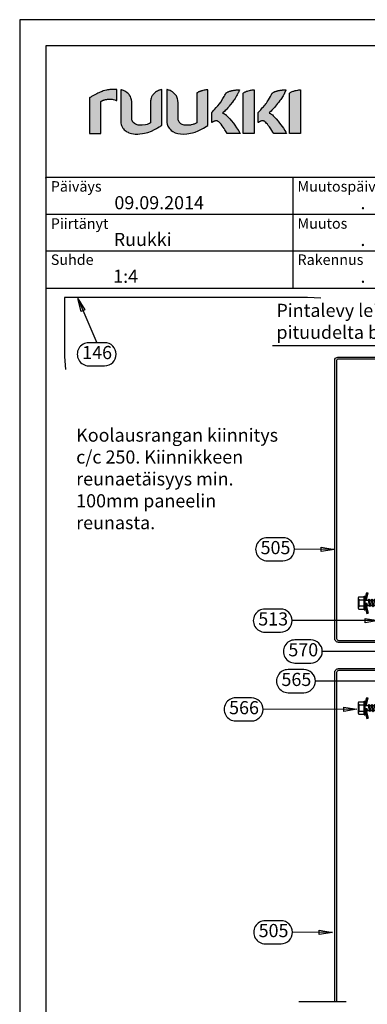
# Model space of a CAD drawing. Units: millimetres. Extents: x -128685 to -113904, y 35853 to 50158.
# Drawn here: x -122872 to -122608, y 36256 to 37006 of the extents above; entities that cross this region are included whole.
import ezdxf
from ezdxf.enums import TextEntityAlignment as Align

# ---------------------------------------------------------------- set-up
doc = ezdxf.new("R2010")
doc.units = ezdxf.units.MM
doc.header["$LTSCALE"] = 3
doc.linetypes.add('PKL', pattern=[7, 3, -2, 0, -2])
doc.layers.add('MUOTO', color=7, linetype='Continuous')
doc.layers.add('RUUKKI', color=7, linetype='Continuous')
doc.styles.add('arial', font='arial.ttf')
doc.styles.add('ROMANS', font='romans.shx')
doc.dimstyles.get("Standard").update_dxf_attribs({"dimtxt": 3, "dimasz": 2.5, "dimexe": 2.5, "dimexo": 2.5, "dimgap": 1.5, "dimtad": 0, "dimtih": 1, "dimtoh": 1, "dimzin": 0, "dimdsep": 46, "dimtxsty": 'ROMANS', "dimcen": -3, "dimdle": 1.25, "dimadec": 0, "dimazin": 0, "dimtfac": 0.75, "dimtofl": 0, "dimtmove": 2, "dimatfit": 3, "dimldrblk": 'CLOSEDBLANK', "dimfxl": 1, "dimtvp": 1.5, "dimtolj": 1, "dimtzin": 0, "dimarcsym": 0})

# ---------------------------------------------------------------- blocks, each defined once
blk = doc.blocks.new('_ClosedBlank')
at = {"color": 0, "linetype": 'ByBlock', "lineweight": -2}
for p, q in [((-1, 0.167), (0, 0)), ((-1, 0.167), (-1, -0.167)), ((0, 0), (-1, -0.167))]:
    blk.add_line(p, q, dxfattribs=at)
blk = doc.blocks.new('SX3_28')
at = {"layer": 'RUUKKI'}
for p, q in [((-175.82, -11846.87), (-174.52, -11842.01)), ((-174.86, -11847.13), (-173.56, -11842.27)), ((-174.52, -11842.01), (-173.56, -11842.27)), ((-181.02, -11847.67), (-181.02, -11845.76)), ((-181.02, -11847.67), (-181.02, -11845.76)), ((-181.02, -11846.98), (-180.52, -11847.02)), ((-181.02, -11849.98), (-181.02, -11847.67)), ((-181.02, -11849.98), (-181.02, -11847.67)), ((-181.02, -11852.29), (-181.02, -11849.98)), ((-180.62, -11845.36), (-177.12, -11845.36)), ((-180.62, -11847.67), (-176.72, -11847.67)), ((-180.52, -11849.98), (-180.52, -11847.02)), ((-180.52, -11852.94), (-180.52, -11849.98)), ((-176.72, -11844.73), (-176.22, -11844.73)), ((-176.72, -11849.98), (-176.72, -11844.73)), ((-176.72, -11855.23), (-176.72, -11849.98)), ((-176.22, -11844.73), (-175.82, -11845.21)), ((-176.22, -11849.98), (-176.22, -11844.73)), ((-176.22, -11855.23), (-176.22, -11849.98)), ((-175.82, -11849.98), (-175.82, -11845.18)), ((-175.82, -11846.87), (-174.86, -11847.13)), ((-175.82, -11849.98), (-175.82, -11846.87)), ((-175.82, -11854.78), (-175.82, -11849.98)), ((-175.82, -11853.09), (-175.82, -11849.98)), ((-175.32, -11847.97), (-173.54, -11847.97)), ((-175.06, -11851.99), (-174.95, -11849.98)), ((-174.95, -11849.98), (-174.05, -11851.99)), ((-174.95, -11849.98), (-174.62, -11852.75)), ((-174.95, -11849.98), (-174.49, -11852.75)), ((-174.86, -11847.97), (-174.86, -11847.13)), ((-173.54, -11847.97), (-173.1, -11847.21)), ((-173.54, -11847.97), (-172.75, -11851.99)), ((-173.1, -11847.21), (-172.97, -11847.21)), ((-173.1, -11847.21), (-172.31, -11852.75)), ((-172.97, -11847.21), (-172.54, -11847.97)), ((-172.97, -11847.21), (-172.18, -11852.75)), ((-172.54, -11847.97), (-171.23, -11847.97)), ((-172.54, -11847.97), (-171.74, -11851.99)), ((-171.23, -11847.97), (-170.79, -11847.21)), ((-171.23, -11847.97), (-170.44, -11851.99)), ((-170.79, -11847.21), (-170, -11852.75)), ((-170.79, -11847.21), (-170.66, -11847.21)), ((-170.66, -11847.21), (-169.87, -11852.75)), ((-170.66, -11847.21), (-170.23, -11847.97)), ((-170.23, -11847.97), (-169.43, -11851.99)), ((-170.23, -11847.97), (-168.92, -11847.97)), ((-168.92, -11847.97), (-168.48, -11847.21)), ((-168.92, -11847.97), (-168.13, -11851.99)), ((-168.48, -11847.21), (-168.35, -11847.21)), ((-168.48, -11847.21), (-167.69, -11852.75)), ((-168.35, -11847.21), (-167.92, -11847.97)), ((-168.35, -11847.21), (-167.56, -11852.75)), ((-167.92, -11847.97), (-166.61, -11847.97)), ((-167.92, -11847.97), (-167.12, -11851.99)), ((-166.61, -11847.97), (-166.17, -11847.21)), ((-166.61, -11847.97), (-165.82, -11851.99)), ((-166.17, -11847.21), (-165.38, -11852.75)), ((-166.17, -11847.21), (-166.04, -11847.21)), ((-166.04, -11847.21), (-165.25, -11852.75)), ((-166.04, -11847.21), (-165.61, -11847.97)), ((-165.61, -11847.97), (-164.3, -11847.97)), ((-165.61, -11847.97), (-164.81, -11851.99)), ((-164.3, -11847.97), (-163.86, -11847.21)), ((-164.3, -11847.97), (-163.51, -11851.99)), ((-163.86, -11847.21), (-163.73, -11847.21)), ((-163.86, -11847.21), (-163.07, -11852.75)), ((-163.73, -11847.21), (-163.3, -11847.97)), ((-163.73, -11847.21), (-162.94, -11852.75)), ((-163.3, -11847.97), (-162.5, -11851.99)), ((-163.3, -11847.97), (-161.99, -11847.97)), ((-161.99, -11847.97), (-161.55, -11847.21)), ((-161.99, -11847.97), (-161.2, -11851.99)), ((-161.55, -11847.21), (-160.76, -11852.75)), ((-161.55, -11847.21), (-161.42, -11847.21)), ((-161.42, -11847.21), (-160.63, -11852.75)), ((-161.42, -11847.21), (-160.99, -11847.97)), ((-160.99, -11847.96), (-159.47, -11847.99)), ((-160.99, -11847.97), (-160.19, -11851.98)), ((-159.47, -11847.99), (-159.2, -11847.52)), ((-159.47, -11847.99), (-158.71, -11851.96)), ((-159.2, -11847.52), (-159.06, -11847.55)), ((-159.2, -11847.52), (-158.52, -11852.3)), ((-159.06, -11847.55), (-158.8, -11848)), ((-159.06, -11847.55), (-158.39, -11852.27)), ((-158.8, -11848), (-157.4, -11848.03)), ((-158.8, -11848), (-158.2, -11851.95)), ((-157.4, -11848.03), (-157.34, -11847.91)), ((-157.4, -11848.03), (-156.7, -11851.63)), ((-157.34, -11847.91), (-157.2, -11847.94)), ((-157.34, -11847.91), (-156.7, -11851.63)), ((-157.2, -11847.94), (-157.14, -11848.04)), ((-157.2, -11847.94), (-156.7, -11851.63)), ((-157.14, -11848.04), (-156.7, -11848.04)), ((-157.14, -11848.04), (-156.7, -11851.63)), ((-157.08, -11848.04), (-154.31, -11848.04)), ((-156.7, -11848.04), (-153.33, -11848.04)), ((-156.7, -11851.92), (-156.7, -11848.04)), ((-155.87, -11848.44), (-154.62, -11848.44)), ((-155.87, -11848.74), (-155.87, -11848.44)), ((-155.87, -11848.74), (-153.01, -11848.74)), ((-154.62, -11848.04), (-149.51, -11848.04)), ((-154.62, -11848.44), (-154.62, -11848.04)), ((-154.62, -11848.04), (-153.01, -11848.18)), ((-154.62, -11848.44), (-153.01, -11848.58)), ((-154.62, -11849.98), (-154.62, -11848.74)), ((-154.62, -11851.22), (-154.62, -11849.98)), ((-153.01, -11848.18), (-152.37, -11849.18)), ((-153.01, -11849.98), (-153.01, -11848.18)), ((-153.01, -11851.78), (-153.01, -11849.98)), ((-153.01, -11851.78), (-152.37, -11850.78)), ((-152.42, -11848.04), (-149.28, -11851.19)), ((-152.37, -11849.98), (-152.37, -11849.18)), ((-152.37, -11850.78), (-152.37, -11849.98)), ((-149.51, -11848.04), (-147.82, -11849.73)), ((-149.51, -11851.92), (-147.82, -11850.23)), ((-147.82, -11849.98), (-147.82, -11849.73)), ((-147.82, -11850.23), (-147.82, -11849.98)), ((-181.02, -11854.2), (-181.02, -11852.29)), ((-181.02, -11852.98), (-180.52, -11852.94)), ((-180.62, -11852.29), (-176.72, -11852.29)), ((-180.62, -11854.6), (-177.12, -11854.6)), ((-176.72, -11855.23), (-176.22, -11855.23)), ((-176.22, -11855.23), (-175.82, -11854.76)), ((-175.82, -11853.09), (-174.86, -11852.83)), ((-175.82, -11853.09), (-174.52, -11857.95)), ((-175.32, -11851.99), (-175.06, -11851.99)), ((-175.06, -11851.99), (-174.62, -11852.75)), ((-174.86, -11852.83), (-174.86, -11852.34)), ((-174.86, -11852.83), (-173.56, -11857.69)), ((-174.62, -11852.75), (-174.49, -11852.75)), ((-174.52, -11857.95), (-173.56, -11857.69)), ((-174.49, -11852.75), (-174.05, -11851.99)), ((-174.05, -11851.99), (-172.75, -11851.99)), ((-172.75, -11851.99), (-172.31, -11852.75)), ((-172.31, -11852.75), (-172.18, -11852.75)), ((-172.18, -11852.75), (-171.74, -11851.99)), ((-171.74, -11851.99), (-170.44, -11851.99)), ((-170.44, -11851.99), (-170, -11852.75)), ((-170, -11852.75), (-169.87, -11852.75)), ((-169.87, -11852.75), (-169.43, -11851.99)), ((-169.43, -11851.99), (-168.13, -11851.99)), ((-168.13, -11851.99), (-167.69, -11852.75)), ((-167.69, -11852.75), (-167.56, -11852.75)), ((-167.56, -11852.75), (-167.12, -11851.99)), ((-167.12, -11851.99), (-165.82, -11851.99)), ((-165.82, -11851.99), (-165.38, -11852.75)), ((-165.38, -11852.75), (-165.25, -11852.75)), ((-165.25, -11852.75), (-164.81, -11851.99)), ((-164.81, -11851.99), (-163.51, -11851.99)), ((-163.51, -11851.99), (-163.07, -11852.75)), ((-163.07, -11852.75), (-162.94, -11852.75)), ((-162.94, -11852.75), (-162.5, -11851.99)), ((-162.5, -11851.99), (-161.2, -11851.99)), ((-161.2, -11851.99), (-160.76, -11852.75)), ((-160.76, -11852.75), (-160.63, -11852.75)), ((-160.63, -11852.75), (-160.19, -11851.98)), ((-160.19, -11851.98), (-158.71, -11851.96)), ((-158.71, -11851.96), (-158.52, -11852.3)), ((-158.52, -11852.3), (-158.39, -11852.27)), ((-158.39, -11852.27), (-158.2, -11851.95)), ((-158.2, -11851.95), (-156.7, -11851.92)), ((-156.7, -11851.92), (-153.33, -11851.92)), ((-155.87, -11851.22), (-153.01, -11851.22)), ((-155.87, -11851.52), (-155.87, -11851.22)), ((-155.87, -11851.52), (-154.62, -11851.52)), ((-154.62, -11851.52), (-153.01, -11851.38)), ((-154.62, -11851.92), (-154.62, -11851.52)), ((-154.62, -11851.92), (-153.01, -11851.78)), ((-154.62, -11851.92), (-149.51, -11851.92)), ((-152.72, -11851.32), (-152.42, -11851.32)), ((-152.42, -11851.92), (-152.42, -11851.32)), ((-150.01, -11851.92), (-149.28, -11851.19))]:
    blk.add_line(p, q, dxfattribs=at)
for centre, radius, start, end in [((-180.62, -11845.76), 0.4, 90, 180), ((-180.62, -11847.27), 0.4, 180, 270), ((-180.62, -11848.07), 0.4, 90, 180), ((-177.12, -11844.96), 0.4, 270, 0), ((-175.32, -11847.47), 0.5, 180, 270), ((-149.49, -11849.52), 1.68, 277.10058, 352.89956), ((-180.62, -11851.89), 0.4, 180, 270), ((-180.62, -11852.69), 0.4, 90, 180), ((-180.62, -11854.2), 0.4, 180, 270), ((-177.12, -11855), 0.4, 0, 90), ((-175.32, -11852.49), 0.5, 90, 180)]:
    blk.add_arc(centre, radius, start, end, dxfattribs=at)
blk = doc.blocks.new('ruukki_dwg')
at = {"layer": 'RUUKKI'}
for points in [[(-27.9, 99.7), (-27.9, 57.3), (-14.6, 57.3), (-14.6, 95.4), (-14, 95.7), (-13.7, 95.9), (-13.4, 96), (-13.1, 96.2), (-12.8, 96.3), (-12.5, 96.4), (-12.1, 96.6), (-11.5, 96.8), (-11.1, 96.9), (-10.8, 97), (-10.4, 97.1), (-10.1, 97.2), (-9.8, 97.3), (-9.1, 97.5), (-8.4, 97.6), (-7.4, 97.8), (-6.7, 97.9), (-5.8, 98.1), (-4.9, 98.1), (-3.3, 98.1), (-1.1, 98), (0.3, 97.8), (2.3, 97.3), (3.8, 96.6), (4.2, 96.4), (4.3, 96.4), (4.4, 96.4), (4.4, 96.4), (4.4, 109.6), (4.2, 109.7), (3.9, 109.7), (3.7, 109.7), (2.4, 109.7), (1.3, 109.7), (0.1, 109.7), (-1, 109.6), (-2.1, 109.5), (-3.6, 109.4), (-5.1, 109.2), (-6.5, 109), (-7.8, 108.8), (-9.9, 108.3), (-11.5, 107.8), (-13, 107.3), (-14.2, 106.9), (-15.4, 106.4), (-16.9, 105.7), (-18.1, 105.2), (-19.4, 104.5), (-23, 102.6), (-25.5, 101.1), (-26.5, 100.5), (-27.3, 100), (-27.6, 99.9), (-27.9, 99.7)], [(9.1, 109.3), (9.1, 72.2), (9.1, 70.8), (9.3, 69.4), (9.6, 68.1), (10, 66.9), (10.3, 66.1), (10.7, 65.4), (11.1, 64.6), (11.8, 63.6), (12.3, 63), (13.4, 61.8), (14.3, 61), (15.6, 60.1), (16.6, 59.4), (18.1, 58.7), (18.9, 58.3), (20.4, 57.8), (22.1, 57.3), (24.2, 56.9), (26.3, 56.7), (29.3, 56.7), (32, 56.9), (35, 57.2), (37.3, 57.6), (41.4, 58.6), (45.8, 60.2), (49.1, 61.9), (51.7, 63.3), (53, 64), (54.8, 65.1), (56, 65.8), (56.9, 66.4), (57.6, 66.9), (57.8, 67), (57.8, 88.2), (57.8, 109.5), (57.1, 109.3), (56.5, 109.1), (55.8, 108.9), (55.5, 108.8), (54.8, 108.6), (53.9, 108.2), (52.7, 107.7), (51.6, 107), (50.5, 106.3), (49.9, 105.9), (49.2, 105.2), (48.7, 104.8), (48.1, 104.1), (47.6, 103.6), (47.2, 103.1), (46.9, 102.5), (46.5, 102), (46.3, 101.7), (45.9, 100.8), (45.3, 99.2), (45, 98.2), (44.8, 97.1), (44.6, 96), (44.6, 95.3), (44.6, 94.5), (44.6, 69.8), (43.4, 69.2), (42.1, 68.7), (40.4, 68.1), (38.4, 67.6), (34.6, 67.1), (33.3, 67.1), (31.3, 67.2), (29.8, 67.4), (28.7, 67.6), (27.7, 67.9), (26.7, 68.3), (25.4, 69), (24.6, 69.8), (23.7, 70.9), (23.2, 71.7), (22.8, 72.7), (22.5, 73.7), (22.4, 74.3), (22.3, 74.9), (22.3, 75.6), (22.3, 76.2), (22.3, 76.6), (22.3, 94.3), (22.2, 95.5), (22, 97.3), (21.7, 98.4), (21.3, 99.7), (20.6, 101.2), (19.6, 102.9), (19, 103.7), (18.6, 104.1), (17.9, 104.9), (16.9, 105.7), (16.4, 106.1), (15.3, 106.8), (14.1, 107.5), (13.2, 107.9), (12.3, 108.3), (11.4, 108.7), (10.7, 108.9), (10.1, 109.1), (9.7, 109.1), (9.4, 109.2), (9.1, 109.3)], [(64, 109.5), (64, 72.2), (64, 71.3), (64.1, 70.3), (64.4, 68.5), (64.8, 67.3), (65.2, 66.1), (65.8, 65), (66.7, 63.6), (67.7, 62.4), (69.2, 61), (71.2, 59.6), (73.8, 58.3), (77, 57.3), (80.3, 56.8), (83.6, 56.7), (87.5, 56.9), (89.9, 57.2), (92.2, 57.6), (94.3, 58.1), (95.9, 58.5), (97.4, 59), (101, 60.4), (104.3, 62), (107.6, 63.8), (110.6, 65.7), (112.6, 67), (112.6, 109.2), (112.2, 109.2), (111.7, 109.1), (111.2, 109.1), (110.8, 109.1), (110.1, 109), (109.1, 108.8), (108.6, 108.7), (108.1, 108.6), (106.5, 108.2), (105.8, 108.1), (105.1, 107.9), (104.5, 107.7), (104.2, 107.6), (104, 107.5), (103.4, 107.3), (103.1, 107.2), (102.6, 107), (102.2, 106.8), (101.7, 106.6), (100.8, 106.1), (100.3, 105.8), (100, 105.6), (99.7, 105.5), (99.5, 105.3), (99.5, 69.8), (98.9, 69.5), (98, 69.1), (97.3, 68.8), (96.3, 68.4), (95.6, 68.2), (94.6, 67.9), (92.9, 67.5), (91.9, 67.3), (90.7, 67.2), (89.8, 67.1), (88.5, 67.1), (87.2, 67.1), (86.2, 67.2), (85.3, 67.3), (84.4, 67.4), (83.3, 67.7), (82.3, 68), (81.2, 68.5), (80.5, 68.9), (79.8, 69.4), (79.5, 69.7), (78.8, 70.4), (78.4, 71), (78, 71.9), (77.7, 72.6), (77.5, 73.2), (77.3, 74.3), (77.2, 75.2), (77.2, 76.2), (77.2, 76.5), (77.2, 94.5), (77.1, 95.3), (77, 96.8), (76.6, 98.5), (76.3, 99.5), (75.8, 100.8), (75.2, 102), (74.3, 103.3), (73.2, 104.6), (72, 105.7), (70.5, 106.8), (69, 107.7), (67.8, 108.2), (66.6, 108.7), (66, 108.9), (65.3, 109.1), (64.3, 109.4), (64, 109.5)], [(117.3, 82.4), (118, 83.1), (119.1, 84.2), (119.7, 84.9), (120.6, 85.9), (122.5, 88), (124.5, 90.3), (126.3, 92.5), (128, 94.7), (130.5, 98.7), (132, 101.2), (132.9, 103), (133.5, 104.2), (134, 105.3), (134.3, 105.5), (134.8, 105.8), (135.3, 106), (135.9, 106.4), (136.4, 106.6), (137, 106.8), (137.6, 107.1), (138.3, 107.4), (138.7, 107.5), (139, 107.6), (139.5, 107.7), (139.9, 107.9), (140.3, 108), (140.8, 108.1), (141.2, 108.2), (141.7, 108.3), (142.7, 108.5), (143.4, 108.7), (144.2, 108.8), (144.9, 108.8), (145.6, 108.9), (146.3, 109), (148.5, 109.1), (149.8, 109.2), (150.1, 109.2), (150.3, 109.2), (150.3, 109), (150.2, 108.8), (150, 108.3), (149.6, 107.4), (149.3, 106.7), (149, 106), (148.8, 105.7), (147.6, 103.4), (146.8, 101.9), (145.8, 100.3), (145, 99), (143.9, 97.4), (143.1, 96.4), (141.9, 94.7), (139.2, 91.3), (138.1, 89.9), (137.4, 89.1), (136.4, 87.9), (134.3, 85.6), (133.2, 84.5), (132.2, 83.5), (130.8, 82.1), (130.2, 81.6), (130.6, 81.5), (131.4, 81.2), (131.7, 81), (132.4, 80.6), (133.4, 79.9), (134.2, 79.3), (134.4, 79.1), (135.6, 78), (136.6, 76.9), (138.7, 74.6), (140.3, 72.8), (142.9, 69.7), (144.8, 67.1), (146.8, 64.2), (149.1, 60.8), (149.4, 60.4), (150, 59.3), (150.4, 58.6), (150.9, 57.8), (151, 57.5), (151.1, 57.3), (135.7, 57.3), (134.4, 59.4), (132.9, 61.8), (132, 63.2), (129.7, 66.4), (128.3, 68.2), (126.8, 69.9), (125.7, 71), (124.9, 71.6), (124.4, 71.9), (124.1, 72), (123.9, 72.1), (123.8, 72.2), (123.5, 72.2), (123.2, 72.3), (123, 72.3), (122.8, 72.3), (122.6, 72.3), (122.1, 72.3), (121.9, 72.3), (121.6, 72.2), (121.1, 72.1), (120.8, 72), (120.5, 72), (120.4, 71.9), (120.1, 71.8), (119.8, 71.7), (119.6, 71.6), (119.3, 71.5), (119, 71.3), (118.8, 71.2), (118.5, 71), (118.3, 70.9), (117.8, 70.6), (117.8, 70.6), (117.7, 70.5), (117.5, 70.5), (117.3, 70.3), (117.3, 82.4)], [(154.5, 105.3), (155, 105.6), (155.6, 106), (156.2, 106.3), (156.8, 106.6), (157.2, 106.8), (158.7, 107.4), (159.6, 107.7), (160.5, 108), (161.9, 108.3), (163.1, 108.6), (164.2, 108.8), (165.4, 109), (166.6, 109.1), (167.1, 109.1), (167.7, 109.2), (167.7, 57.3), (154.5, 57.3), (154.5, 105.3)], [(172.4, 82.4), (173.8, 83.9), (175.4, 85.6), (176.3, 86.7), (177.5, 88), (178.6, 89.1), (179.6, 90.3), (180.5, 91.4), (181.3, 92.5), (182.1, 93.5), (182.7, 94.3), (183.2, 95), (184.8, 97.4), (186, 99.3), (187, 101.2), (188.3, 103.6), (188.8, 104.8), (189.1, 105.3), (189.2, 105.4), (189.5, 105.6), (189.7, 105.7), (190, 105.9), (190.5, 106.2), (191.2, 106.5), (191.7, 106.7), (192.3, 107), (193, 107.2), (193.7, 107.5), (194.5, 107.7), (194.9, 107.9), (195.4, 108), (195.8, 108.1), (196.3, 108.2), (196.8, 108.3), (197.8, 108.5), (198.5, 108.7), (199.6, 108.8), (200.3, 108.9), (201, 108.9), (201.4, 109), (202.4, 109), (203.6, 109.1), (204, 109.1), (204.8, 109.2), (205.2, 109.2), (205.4, 109.2), (205.3, 109), (205.3, 109), (205.2, 108.8), (205.1, 108.5), (205, 108.3), (204.9, 108), (204.8, 107.7), (204.7, 107.4), (204.5, 107.1), (204.4, 106.7), (204.2, 106.4), (203.7, 105.3), (203.5, 104.9), (203.3, 104.5), (203.1, 104.1), (203, 103.9), (202.8, 103.6), (202.4, 102.8), (202, 102.2), (201.3, 101), (200, 99), (199.2, 97.8), (198.2, 96.4), (196.9, 94.7), (195.5, 92.8), (194.3, 91.3), (193.1, 89.9), (192.1, 88.7), (190.8, 87.2), (188.8, 85.1), (187.8, 84), (186.3, 82.6), (185.8, 82.1), (185.3, 81.6), (186, 81.4), (186.6, 81.1), (187, 81), (187.5, 80.6), (188, 80.2), (188.6, 79.8), (189.2, 79.3), (190.1, 78.4), (192.1, 76.5), (193.8, 74.6), (196.1, 71.9), (197.9, 69.7), (200.7, 65.8), (202.4, 63.5), (204.2, 60.8), (205.3, 58.9), (206.2, 57.3), (190.8, 57.3), (189.9, 58.8), (188.5, 61), (187.4, 62.7), (185.8, 65.1), (184.4, 66.9), (183.4, 68.2), (182.4, 69.3), (181.3, 70.4), (180.4, 71.3), (179.8, 71.8), (179.2, 72), (178.6, 72.2), (178, 72.3), (177.6, 72.3), (176.9, 72.3), (176.4, 72.2), (175.7, 72), (175.1, 71.8), (174.7, 71.6), (174.1, 71.3), (173.5, 71), (173.1, 70.8), (172.7, 70.5), (172.4, 70.4), (172.4, 70.3), (172.4, 82.4)], [(209.6, 105.3), (210.1, 105.6), (210.7, 106), (211.3, 106.3), (211.9, 106.6), (212.8, 107), (213.8, 107.4), (214.7, 107.7), (216.3, 108.2), (217.6, 108.5), (219.3, 108.8), (220.5, 109), (221.5, 109.1), (222.4, 109.1), (222.8, 109.2), (222.8, 57.3), (209.6, 57.3), (209.6, 105.3)]]:
    blk.add_lwpolyline(points, dxfattribs=at)
blk = doc.blocks.new('ruukkidwg')
at = {"layer": 'MUOTO', "ltscale": 70, "xscale": 6.199999999999818, "yscale": 6.199999999999818, "zscale": 6.199999999999818}
blk.add_blockref('ruukki_dwg', (269.8, -305.9), dxfattribs=at)

msp = doc.modelspace()

# ---------------------------------------------------------------- hatches: boundary and pattern name
at = {"layer": 'RUUKKI', "ltscale": 4}
h = msp.add_hatch(color=256, dxfattribs=at)
h.paths.add_polyline_path([(-122819.22, 36946.44), (-122819.22, 36919.25), (-122810.74, 36919.25), (-122810.74, 36943.71), (-122810.37, 36943.91), (-122810.17, 36944), (-122809.97, 36944.09), (-122809.76, 36944.18), (-122809.56, 36944.27), (-122809.35, 36944.35), (-122809.14, 36944.43), (-122808.72, 36944.59), (-122808.49, 36944.66), (-122808.27, 36944.73), (-122808.06, 36944.79), (-122807.84, 36944.85), (-122807.62, 36944.91), (-122807.18, 36945.03), (-122806.74, 36945.13), (-122806.09, 36945.25), (-122805.67, 36945.32), (-122805.06, 36945.4), (-122804.49, 36945.44), (-122803.5, 36945.45), (-122802.09, 36945.37), (-122801.18, 36945.26), (-122799.88, 36944.92), (-122798.9, 36944.49), (-122798.64, 36944.33), (-122798.57, 36944.31), (-122798.53, 36944.31), (-122798.52, 36944.33), (-122798.52, 36952.81), (-122798.68, 36952.83), (-122798.84, 36952.84), (-122799, 36952.85), (-122799.79, 36952.85), (-122800.55, 36952.85), (-122801.28, 36952.83), (-122801.99, 36952.8), (-122802.68, 36952.75), (-122803.66, 36952.67), (-122804.6, 36952.55), (-122805.51, 36952.42), (-122806.37, 36952.26), (-122807.71, 36951.94), (-122808.73, 36951.65), (-122809.71, 36951.31), (-122810.46, 36951.05), (-122811.22, 36950.74), (-122812.22, 36950.32), (-122812.94, 36949.98), (-122813.82, 36949.52), (-122816.11, 36948.29), (-122817.73, 36947.36), (-122818.38, 36946.97), (-122818.89, 36946.66), (-122819.06, 36946.55)])
h.paths.add_polyline_path([(-122795.54, 36952.6), (-122795.54, 36928.84), (-122795.5, 36927.91), (-122795.39, 36927.03), (-122795.2, 36926.19), (-122794.95, 36925.4), (-122794.74, 36924.9), (-122794.51, 36924.43), (-122794.25, 36923.96), (-122793.81, 36923.32), (-122793.49, 36922.91), (-122792.79, 36922.16), (-122792.21, 36921.63), (-122791.37, 36921.02), (-122790.7, 36920.61), (-122789.76, 36920.14), (-122789.27, 36919.93), (-122788.26, 36919.57), (-122787.22, 36919.28), (-122785.87, 36919.03), (-122784.52, 36918.9), (-122782.57, 36918.9), (-122780.82, 36918.99), (-122778.9, 36919.2), (-122777.44, 36919.44), (-122774.81, 36920.12), (-122772.03, 36921.15), (-122769.89, 36922.19), (-122768.22, 36923.08), (-122767.37, 36923.56), (-122766.24, 36924.24), (-122765.45, 36924.74), (-122764.89, 36925.09), (-122764.45, 36925.4), (-122764.32, 36925.49), (-122764.32, 36939.1), (-122764.32, 36952.7), (-122764.74, 36952.6), (-122765.16, 36952.49), (-122765.58, 36952.36), (-122765.79, 36952.29), (-122766.2, 36952.14), (-122766.8, 36951.91), (-122767.57, 36951.55), (-122768.31, 36951.13), (-122769.01, 36950.66), (-122769.34, 36950.4), (-122769.82, 36950), (-122770.12, 36949.71), (-122770.55, 36949.26), (-122770.82, 36948.94), (-122771.08, 36948.61), (-122771.31, 36948.27), (-122771.54, 36947.91), (-122771.64, 36947.72), (-122771.94, 36947.16), (-122772.33, 36946.14), (-122772.52, 36945.48), (-122772.66, 36944.81), (-122772.75, 36944.1), (-122772.79, 36943.61), (-122772.8, 36943.11), (-122772.8, 36927.26), (-122773.55, 36926.89), (-122774.38, 36926.54), (-122775.45, 36926.18), (-122776.76, 36925.85), (-122779.2, 36925.54), (-122780.04, 36925.54), (-122781.3, 36925.6), (-122782.25, 36925.72), (-122782.97, 36925.87), (-122783.62, 36926.06), (-122784.23, 36926.3), (-122785.04, 36926.77), (-122785.61, 36927.25), (-122786.19, 36927.96), (-122786.49, 36928.51), (-122786.74, 36929.12), (-122786.92, 36929.8), (-122786.99, 36930.17), (-122787.04, 36930.56), (-122787.07, 36930.97), (-122787.09, 36931.39), (-122787.09, 36931.61), (-122787.09, 36942.99), (-122787.12, 36943.74), (-122787.27, 36944.92), (-122787.42, 36945.58), (-122787.69, 36946.43), (-122788.12, 36947.41), (-122788.8, 36948.5), (-122789.19, 36948.99), (-122789.46, 36949.3), (-122789.9, 36949.75), (-122790.53, 36950.29), (-122790.86, 36950.55), (-122791.56, 36951.03), (-122792.29, 36951.45), (-122792.87, 36951.72), (-122793.47, 36951.98), (-122794.07, 36952.19), (-122794.49, 36952.33), (-122794.91, 36952.44), (-122795.12, 36952.5), (-122795.33, 36952.55)])
h.paths.add_polyline_path([(-122760.34, 36952.7), (-122760.34, 36928.84), (-122760.33, 36928.21), (-122760.27, 36927.61), (-122760.07, 36926.47), (-122759.84, 36925.66), (-122759.54, 36924.9), (-122759.18, 36924.19), (-122758.61, 36923.32), (-122757.95, 36922.52), (-122757.01, 36921.63), (-122755.73, 36920.75), (-122754.07, 36919.93), (-122752.02, 36919.28), (-122749.86, 36918.94), (-122747.74, 36918.89), (-122745.28, 36919.01), (-122743.69, 36919.2), (-122742.24, 36919.44), (-122740.88, 36919.75), (-122739.86, 36920.04), (-122738.88, 36920.36), (-122736.6, 36921.25), (-122734.46, 36922.3), (-122732.37, 36923.44), (-122730.45, 36924.62), (-122729.14, 36925.49), (-122729.14, 36952.51), (-122729.45, 36952.51), (-122729.73, 36952.49), (-122730.1, 36952.47), (-122730.29, 36952.44), (-122730.79, 36952.38), (-122731.38, 36952.29), (-122731.72, 36952.22), (-122732.07, 36952.16), (-122733.1, 36951.92), (-122733.54, 36951.81), (-122733.95, 36951.7), (-122734.34, 36951.57), (-122734.53, 36951.51), (-122734.71, 36951.45), (-122735.07, 36951.32), (-122735.24, 36951.26), (-122735.56, 36951.14), (-122735.86, 36951), (-122736.15, 36950.87), (-122736.76, 36950.55), (-122737.07, 36950.37), (-122737.27, 36950.25), (-122737.43, 36950.14), (-122737.59, 36950.04), (-122737.59, 36927.26), (-122737.96, 36927.06), (-122738.56, 36926.8), (-122738.97, 36926.63), (-122739.6, 36926.39), (-122740.04, 36926.24), (-122740.69, 36926.06), (-122741.78, 36925.8), (-122742.42, 36925.69), (-122743.24, 36925.59), (-122743.82, 36925.54), (-122744.62, 36925.54), (-122745.48, 36925.56), (-122746.09, 36925.6), (-122746.67, 36925.66), (-122747.23, 36925.75), (-122747.93, 36925.91), (-122748.58, 36926.11), (-122749.31, 36926.43), (-122749.72, 36926.67), (-122750.2, 36927.04), (-122750.42, 36927.24), (-122750.81, 36927.69), (-122751.07, 36928.07), (-122751.36, 36928.63), (-122751.54, 36929.1), (-122751.64, 36929.43), (-122751.78, 36930.15), (-122751.85, 36930.73), (-122751.88, 36931.37), (-122751.88, 36931.59), (-122751.88, 36943.11), (-122751.91, 36943.61), (-122751.98, 36944.58), (-122752.22, 36945.71), (-122752.42, 36946.35), (-122752.74, 36947.16), (-122753.14, 36947.91), (-122753.72, 36948.78), (-122754.4, 36949.56), (-122755.17, 36950.27), (-122756.18, 36951.01), (-122757.09, 36951.55), (-122757.87, 36951.91), (-122758.67, 36952.22), (-122759.08, 36952.36), (-122759.5, 36952.49), (-122760.13, 36952.65)])
h.paths.add_polyline_path([(-122726.14, 36935.35), (-122725.71, 36935.77), (-122725.02, 36936.51), (-122724.63, 36936.94), (-122724.02, 36937.62), (-122722.84, 36938.92), (-122721.53, 36940.42), (-122720.4, 36941.83), (-122719.31, 36943.26), (-122717.67, 36945.78), (-122716.75, 36947.42), (-122716.13, 36948.59), (-122715.77, 36949.33), (-122715.42, 36950.04), (-122715.23, 36950.17), (-122714.96, 36950.34), (-122714.63, 36950.52), (-122714.24, 36950.73), (-122713.91, 36950.87), (-122713.55, 36951.03), (-122713.14, 36951.19), (-122712.7, 36951.36), (-122712.46, 36951.44), (-122712.22, 36951.51), (-122711.95, 36951.6), (-122711.69, 36951.68), (-122711.4, 36951.76), (-122711.11, 36951.83), (-122710.81, 36951.91), (-122710.5, 36951.98), (-122709.85, 36952.11), (-122709.4, 36952.18), (-122708.94, 36952.25), (-122708.47, 36952.31), (-122708.01, 36952.35), (-122707.55, 36952.39), (-122706.15, 36952.48), (-122705.33, 36952.51), (-122705.13, 36952.51), (-122704.98, 36952.51), (-122705.03, 36952.38), (-122705.07, 36952.26), (-122705.19, 36951.95), (-122705.44, 36951.37), (-122705.64, 36950.95), (-122705.85, 36950.49), (-122705.96, 36950.26), (-122706.71, 36948.8), (-122707.24, 36947.88), (-122707.86, 36946.85), (-122708.42, 36945.97), (-122709.09, 36945), (-122709.59, 36944.3), (-122710.38, 36943.24), (-122712.1, 36941.04), (-122712.82, 36940.16), (-122713.27, 36939.63), (-122713.91, 36938.89), (-122715.27, 36937.43), (-122715.95, 36936.72), (-122716.59, 36936.09), (-122717.52, 36935.18), (-122717.87, 36934.84), (-122717.65, 36934.79), (-122717.12, 36934.58), (-122716.9, 36934.48), (-122716.45, 36934.21), (-122715.85, 36933.78), (-122715.33, 36933.35), (-122715.19, 36933.22), (-122714.45, 36932.52), (-122713.78, 36931.84), (-122712.41, 36930.38), (-122711.39, 36929.21), (-122709.77, 36927.19), (-122708.53, 36925.51), (-122707.24, 36923.7), (-122705.76, 36921.49), (-122705.59, 36921.22), (-122705.18, 36920.53), (-122704.94, 36920.12), (-122704.64, 36919.57), (-122704.56, 36919.41), (-122704.47, 36919.25), (-122714.36, 36919.25), (-122715.19, 36920.64), (-122716.15, 36922.16), (-122716.73, 36923.03), (-122718.2, 36925.13), (-122719.08, 36926.23), (-122720.05, 36927.31), (-122720.77, 36928.01), (-122721.26, 36928.44), (-122721.62, 36928.65), (-122721.77, 36928.71), (-122721.93, 36928.77), (-122722, 36928.79), (-122722.17, 36928.83), (-122722.35, 36928.85), (-122722.51, 36928.87), (-122722.6, 36928.87), (-122722.78, 36928.87), (-122723.05, 36928.86), (-122723.22, 36928.85), (-122723.39, 36928.83), (-122723.73, 36928.76), (-122723.9, 36928.72), (-122724.09, 36928.66), (-122724.18, 36928.63), (-122724.37, 36928.56), (-122724.56, 36928.47), (-122724.66, 36928.43), (-122724.85, 36928.34), (-122725.04, 36928.25), (-122725.21, 36928.16), (-122725.38, 36928.06), (-122725.53, 36927.97), (-122725.81, 36927.81), (-122725.93, 36927.74), (-122726.01, 36927.7), (-122726.14, 36927.61)])
h.paths.add_polyline_path([(-122702.3, 36950.04), (-122701.98, 36950.25), (-122701.58, 36950.49), (-122701.24, 36950.68), (-122700.85, 36950.87), (-122700.57, 36951), (-122699.6, 36951.39), (-122699.05, 36951.57), (-122698.45, 36951.76), (-122697.59, 36951.98), (-122696.79, 36952.16), (-122696.12, 36952.28), (-122695.31, 36952.39), (-122694.52, 36952.47), (-122694.22, 36952.48), (-122693.84, 36952.51), (-122693.84, 36919.25), (-122702.3, 36919.25)])
h.paths.add_polyline_path([(-122690.84, 36935.35), (-122689.92, 36936.31), (-122688.93, 36937.39), (-122688.3, 36938.08), (-122687.54, 36938.92), (-122686.88, 36939.68), (-122686.24, 36940.42), (-122685.65, 36941.15), (-122685.11, 36941.83), (-122684.63, 36942.45), (-122684.21, 36943), (-122683.87, 36943.46), (-122682.88, 36944.94), (-122682.13, 36946.19), (-122681.45, 36947.42), (-122680.65, 36948.96), (-122680.3, 36949.68), (-122680.12, 36950.04), (-122680.06, 36950.09), (-122679.84, 36950.24), (-122679.75, 36950.29), (-122679.57, 36950.39), (-122679.23, 36950.58), (-122678.78, 36950.8), (-122678.43, 36950.95), (-122678.05, 36951.11), (-122677.63, 36951.27), (-122677.16, 36951.44), (-122676.65, 36951.6), (-122676.39, 36951.68), (-122676.11, 36951.76), (-122675.82, 36951.83), (-122675.51, 36951.91), (-122675.2, 36951.98), (-122674.55, 36952.11), (-122674.1, 36952.18), (-122673.41, 36952.28), (-122672.94, 36952.33), (-122672.49, 36952.37), (-122672.27, 36952.39), (-122671.61, 36952.43), (-122670.85, 36952.48), (-122670.54, 36952.49), (-122670.03, 36952.51), (-122669.83, 36952.51), (-122669.68, 36952.51), (-122669.73, 36952.38), (-122669.77, 36952.26), (-122669.84, 36952.1), (-122669.91, 36951.95), (-122669.98, 36951.76), (-122670.06, 36951.58), (-122670.15, 36951.37), (-122670.24, 36951.17), (-122670.34, 36950.95), (-122670.45, 36950.73), (-122670.79, 36950.02), (-122670.9, 36949.78), (-122671.02, 36949.54), (-122671.14, 36949.3), (-122671.23, 36949.14), (-122671.32, 36948.98), (-122671.62, 36948.44), (-122671.83, 36948.07), (-122672.31, 36947.26), (-122673.13, 36945.97), (-122673.63, 36945.24), (-122674.3, 36944.3), (-122675.09, 36943.24), (-122676.04, 36941.99), (-122676.81, 36941.04), (-122677.53, 36940.16), (-122678.2, 36939.38), (-122679.03, 36938.44), (-122680.32, 36937.07), (-122680.98, 36936.4), (-122681.89, 36935.51), (-122682.23, 36935.18), (-122682.57, 36934.84), (-122682.14, 36934.72), (-122681.72, 36934.53), (-122681.5, 36934.42), (-122681.16, 36934.21), (-122680.81, 36933.97), (-122680.44, 36933.68), (-122680.05, 36933.35), (-122679.47, 36932.82), (-122678.2, 36931.55), (-122677.11, 36930.38), (-122675.62, 36928.63), (-122674.48, 36927.19), (-122672.66, 36924.72), (-122671.61, 36923.21), (-122670.46, 36921.49), (-122669.75, 36920.32), (-122669.17, 36919.25), (-122679.06, 36919.25), (-122679.62, 36920.19), (-122680.52, 36921.62), (-122681.24, 36922.73), (-122682.27, 36924.23), (-122683.13, 36925.41), (-122683.78, 36926.23), (-122684.41, 36926.95), (-122685.12, 36927.67), (-122685.69, 36928.21), (-122686.11, 36928.54), (-122686.47, 36928.71), (-122686.88, 36928.83), (-122687.23, 36928.87), (-122687.49, 36928.87), (-122687.93, 36928.85), (-122688.27, 36928.79), (-122688.7, 36928.69), (-122689.08, 36928.56), (-122689.37, 36928.43), (-122689.74, 36928.25), (-122690.1, 36928.06), (-122690.4, 36927.88), (-122690.63, 36927.74), (-122690.81, 36927.63), (-122690.84, 36927.61)])
h.paths.add_polyline_path([(-122666.96, 36950.04), (-122666.64, 36950.25), (-122666.25, 36950.49), (-122665.89, 36950.68), (-122665.51, 36950.87), (-122664.93, 36951.14), (-122664.26, 36951.39), (-122663.71, 36951.57), (-122662.69, 36951.87), (-122661.85, 36952.07), (-122660.77, 36952.28), (-122659.97, 36952.39), (-122659.34, 36952.46), (-122658.74, 36952.49), (-122658.5, 36952.51), (-122658.5, 36919.25), (-122666.96, 36919.25)])

# ---------------------------------------------------------------- linework, layer by layer
at = {"layer": 'RUUKKI', "color": 2, "ltscale": 4}
for p, q in [((-122852.41, 36885.92), (-122288.41, 36885.92)), ((-122664.41, 36885.92), (-122664.41, 36801.6)), ((-122852.41, 36857.92), (-122482.41, 36857.92)), ((-122852.41, 36829.92), (-122288.41, 36829.92)), ((-122852.41, 36801.6), (-122100.41, 36801.6))]:
    msp.add_line(p, q, dxfattribs=at)
at = {"layer": 'RUUKKI', "color": 1, "linetype": 'PKL', "ltscale": 4}
msp.add_line((-122659.9, 36258.57), (-122396.86, 36258.57), dxfattribs=at)
at = {"layer": 'RUUKKI', "color": 2, "ltscale": 4}
for points in [[(-122872.41, 35865.92), (-122080.41, 35865.92), (-122080.41, 37005.92), (-122872.41, 37005.92)], [(-122852.41, 35885.92), (-122100.41, 35885.92), (-122100.41, 36985.92), (-122852.41, 36985.92)]]:
    msp.add_lwpolyline(points, close=True, dxfattribs=at)
at = {"layer": 'RUUKKI', "color": 2, "linetype": 'Continuous', "ltscale": 4}
msp.add_lwpolyline([(-122872.41, 35865.92), (-122080.41, 35865.92), (-122080.41, 37005.92), (-122872.41, 37005.92)], close=True, dxfattribs=at)
at = {"layer": 'RUUKKI', "color": 4, "ltscale": 4}
msp.add_lwpolyline([(-122643.25, 36793.92), (-122643.25, 36793.92), (-122643.25, 36793.92), (-122653.23, 36794.52), (-122838.23, 36794.5), (-122838.22, 36749.5), (-122837.62, 36739.52), (-122837.62, 36739.52), (-122837.62, 36739.52)], dxfattribs=at)
at = {"layer": 'RUUKKI', "color": 1, "ltscale": 4}
for points in [[(-122819.78, 36742.44), (-122813.78, 36742.44), (-122807.78, 36742.44, 1), (-122807.78, 36760.03), (-122819.78, 36760.03, 1.000016), (-122819.78, 36742.44)], [(-122683.96, 36593.92), (-122677.96, 36593.92), (-122671.96, 36593.92, 1), (-122671.96, 36611.51), (-122683.96, 36611.51, 1.000016), (-122683.96, 36593.92)], [(-122685.73, 36539.61), (-122679.73, 36539.61), (-122673.73, 36539.61, 1), (-122673.73, 36557.2), (-122685.73, 36557.2, 1.000016), (-122685.73, 36539.61)], [(-122662.83, 36516.13), (-122656.83, 36516.13), (-122650.83, 36516.13, 1), (-122650.83, 36533.72), (-122662.83, 36533.72, 1.000016), (-122662.83, 36516.13)], [(-122668.09, 36493.56), (-122662.09, 36493.56), (-122656.09, 36493.56, 1), (-122656.09, 36511.15), (-122668.09, 36511.15, 1.000016), (-122668.09, 36493.56)], [(-122707.93, 36472.07), (-122701.93, 36472.07), (-122695.93, 36472.07, 1), (-122695.93, 36489.66), (-122707.93, 36489.66, 1.000016), (-122707.93, 36472.07)], [(-122685.46, 36302.38), (-122679.46, 36302.38), (-122673.46, 36302.38, 1), (-122673.46, 36319.97), (-122685.46, 36319.97, 1.000016), (-122685.46, 36302.38)]]:
    msp.add_lwpolyline(points, format="xyb", dxfattribs=at)
at = {"layer": 'RUUKKI', "color": 4, "ltscale": 4}
for points in [[(-122630.09, 36747.46, 0.414214), (-122631.09, 36746.46), (-122631.09, 36534.88, 0.414214), (-122629.59, 36533.38), (-122592.59, 36533.38), (-122592.59, 36531.88), (-122629.59, 36531.88, -0.414214), (-122632.59, 36534.88), (-122632.59, 36746.46, -0.414214), (-122630.09, 36748.96), (-122309.41, 36748.96, -0.414214), (-122306.41, 36745.96), (-122306.41, 36708.96), (-122307.91, 36708.96), (-122307.91, 36745.96, 0.414214), (-122309.41, 36747.46), (-122630.09, 36747.46)], [(-122632.59, 36258.57), (-122632.59, 36508.88, -0.414214), (-122629.59, 36511.88), (-122592.59, 36511.88), (-122592.59, 36510.38), (-122629.59, 36510.38, 0.414214), (-122631.09, 36508.88), (-122631.09, 36258.57)]]:
    msp.add_lwpolyline(points, format="xyb", dxfattribs=at)
at = {"layer": 'RUUKKI', "ltscale": 4}
msp.add_point((-122852.41, 36885.41), dxfattribs=at)

# ---------------------------------------------------------------- block references
at = {"layer": 'RUUKKI', "xscale": 0.1034084090497345, "yscale": 0.1034084090497345, "zscale": 0.1034084090497345}
msp.add_blockref('ruukkidwg', (-122829.26, 36914.16), dxfattribs=at)
at = {"layer": 'RUUKKI', "color": 2}
for p in [(-122433.54, 48411.86), (-122433.54, 48331.86)]:
    msp.add_blockref('SX3_28', p, dxfattribs=at)

# ---------------------------------------------------------------- texts
at = {"layer": 'RUUKKI', "color": 1, "ltscale": 4, "style": 'arial'}
for s, p in [('Päiväys', (-122848.71, 36874.99)), ('Muutospäivä', (-122660.89, 36875)), ('Piirtänyt', (-122848.71, 36846.69)), ('Muutos', (-122660.89, 36846.79)), ('Suhde', (-122848.71, 36819.22)), ('Rakennus', (-122660.89, 36819.22))]:
    msp.add_text(s, height=8, dxfattribs=at).set_placement(p)
at = {"layer": 'RUUKKI', "color": 2, "ltscale": 4, "style": 'arial'}
for s, p in [('09.09.2014', (-122800.28, 36861.59)), ('.', (-122612.97, 36861.63)), ('Ruukki', (-122800.8, 36833.63)), ('.', (-122612.97, 36833.63)), ('1:4', (-122801.22, 36805.59)), ('.', (-122612.97, 36805.63))]:
    msp.add_text(s, height=10, dxfattribs=at).set_placement(p)
for s, p in [('146', (-122813.45, 36751.23)), ('505', (-122677.64, 36602.71)), ('513', (-122679.4, 36548.4)), ('570', (-122656.5, 36524.93)), ('565', (-122661.76, 36502.35)), ('566', (-122701.6, 36480.86)), ('505', (-122679.14, 36311.17))]:
    msp.add_text(s, height=10, dxfattribs=at).set_placement(p, align=Align.MIDDLE)
at = {"layer": 'RUUKKI', "color": 2, "ltscale": 4, "char_height": 10, "attachment_point": 1, "style": 'arial'}
for s, insert, width in [('Pintalevy leikataan työmaalla\\Ppituudelta b=panelin paksuus', (-122676.93, 36789.62), 229.386), ('Koolausrangan kiinnitys c/c 250. Kiinnikkeen reunaetäisyys min. 100mm paneelin reunasta.', (-122829.39, 36694.65), 157.4506)]:
    msp.add_mtext(s, dxfattribs=dict(at, insert=insert, width=width))

# ---------------------------------------------------------------- leaders
at = {"layer": 'RUUKKI', "color": 1, "ltscale": 4}
for points, override in [([(-122828.15, 36793.57), (-122813.78, 36760.03)], {"dimscale": 4, "dimasz": 2.5, "dimldrblk": 'ClosedBlank'}), ([(-122418.51, 36584.91), (-122497.56, 36757.68), (-122679.94, 36757.68)], {"dimscale": 4}), ([(-122632.84, 36602.61), (-122663.17, 36602.71)], {"dimscale": 4, "dimasz": 2.5, "dimldrblk": 'ClosedBlank'}), ([(-122599.47, 36548.47), (-122664.94, 36548.4)], {"dimscale": 4, "dimasz": 2.5, "dimldrblk": 'ClosedBlank'}), ([(-122570.59, 36524.97), (-122642.04, 36524.93)], {"dimscale": 4, "dimasz": 2.5, "dimldrblk": 'ClosedBlank'}), ([(-122583.1, 36502.23), (-122647.29, 36502.35)], {"dimscale": 4, "dimasz": 2.5, "dimldrblk": 'ClosedBlank'}), ([(-122615.68, 36480.9), (-122687.13, 36480.86)], {"dimscale": 4, "dimasz": 2.5, "dimldrblk": 'ClosedBlank'}), ([(-122634.34, 36311.07), (-122664.67, 36311.17)], {"dimscale": 4, "dimasz": 2.5, "dimldrblk": 'ClosedBlank'})]:
    msp.add_leader(points, dimstyle='Standard', override=override, dxfattribs=at)

doc.saveas('drawing.dxf')
